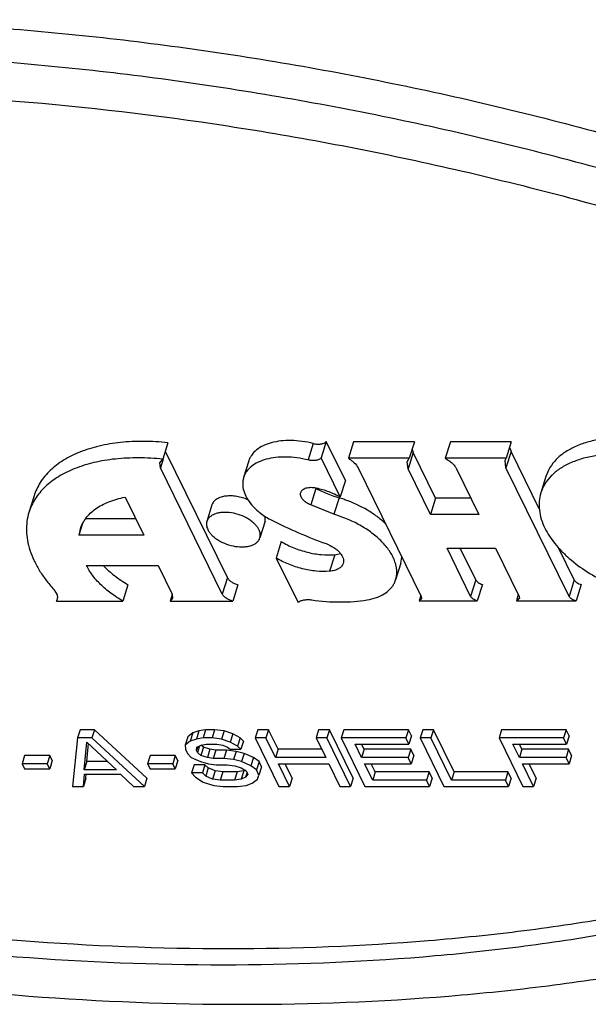
# Model space of a CAD drawing. Units: inches. Extents: x 0 to 17, y 0 to 11.
# Drawn here: x 6.7 to 6.8, y 7.4 to 7.5 of the extents above; entities that cross this region are included whole.
import ezdxf

# ---------------------------------------------------------------- set-up
doc = ezdxf.new("R2010")
doc.units = ezdxf.units.IN
doc.header["$LTSCALE"] = 0.935
doc.header["$MEASUREMENT"] = 0
doc.layers.get('0').update_dxf_attribs({"linetype": 'CONTINUOUS'})
doc.layers.add('02___PRT_ALL_AXES', color=7, linetype='CONTINUOUS')

msp = doc.modelspace()

# ---------------------------------------------------------------- linework, layer by layer
at = {"color": 7, "linetype": 'Continuous'}
for p, q in [((6.714683445199999, 7.4494498126), (6.714028655800001, 7.4473309133)), ((6.733337295, 7.4493440066), (6.7326825055, 7.4472251073)), ((6.7350133614, 7.449606592799999), (6.734358572000001, 7.4474876935)), ((6.7374653078, 7.4446100513), (6.7350133614, 7.449606592799999)), ((6.738508862200001, 7.4495582994), (6.7378540727, 7.4474394002)), ((6.746320477699999, 7.4495582994), (6.738508862200001, 7.4495582994)), ((6.746320477699999, 7.4495582994), (6.745665688300001, 7.4474394002)), ((6.7509427793, 7.4495582994), (6.7502879899, 7.4474394002)), ((6.7587543949, 7.4495582994), (6.7509427793, 7.4495582994)), ((6.7587543949, 7.4495582994), (6.758099605499999, 7.4474394002)), ((6.722315582799999, 7.4321261387), (6.7143622108, 7.4483334068)), ((6.746168687999999, 7.4482002955), (6.745513898600001, 7.4460813962)), ((6.7460296217, 7.448626245900001), (6.746168687999999, 7.4482002955)), ((6.7490492641, 7.4423302985), (6.746168687999999, 7.4482002955)), ((6.758735519199999, 7.4483324652), (6.758080729800001, 7.4462135659)), ((6.7585926737, 7.448768632899999), (6.758735519199999, 7.4483324652)), ((6.762355436, 7.4409558504), (6.758735519199999, 7.4483324652)), ((6.713632430800001, 7.446858466), (6.714028655800001, 7.4473309133)), ((6.7137074214, 7.4462145075), (6.713632430800001, 7.446858466)), ((6.7140503456, 7.447324210700001), (6.7137074214, 7.4462145075)), ((6.725054259299999, 7.4470967249), (6.7243994699, 7.4449778256)), ((6.7368105184, 7.442491152000001), (6.734358572000001, 7.4474876935)), ((6.745665688300001, 7.4474394002), (6.7378540727, 7.4474394002)), ((6.745406320800001, 7.4470056791), (6.745665688300001, 7.4474394002)), ((6.745513898600001, 7.4460813962), (6.745406320800001, 7.4470056791)), ((6.758099605499999, 7.4474394002), (6.7502879899, 7.4474394002)), ((6.757970008200001, 7.4471652713), (6.758099605499999, 7.4474394002)), ((6.758080729800001, 7.4462135659), (6.757970008200001, 7.4471652713)), ((6.721660793400001, 7.430007239400001), (6.7137074214, 7.4462145075)), ((6.7390844776, 7.4462135659), (6.7471844399, 7.4297075782)), ((6.7483944747, 7.4402113992), (6.745513898600001, 7.4460813962)), ((6.7517383589, 7.4460813962), (6.7546189351, 7.4402113992)), ((6.766180692100001, 7.4297075782), (6.758080729800001, 7.4462135659)), ((6.7374653078, 7.4446100513), (6.7368105184, 7.442491152000001)), ((6.7632114914, 7.4451095115), (6.762556702, 7.4429906122)), ((6.73368353, 7.4435629449), (6.733028740599999, 7.441444045599999)), ((6.6974888758, 7.4426063887), (6.6968340864, 7.440487489400001)), ((6.7091729949, 7.4424560034), (6.7115757794, 7.4375596433)), ((6.736654193400001, 7.4423715774), (6.735999404, 7.440252678099999)), ((6.7490492641, 7.4423302985), (6.7483944747, 7.4402113992)), ((6.753579130299999, 7.4423302985), (6.7490492641, 7.4423302985)), ((6.735999404, 7.440252678099999), (6.733028740599999, 7.441444045599999)), ((6.7105359747, 7.4396785426), (6.704109689, 7.4396785426)), ((6.7546189351, 7.4402113992), (6.7483944747, 7.4402113992)), ((6.703725796900001, 7.4390571787), (6.7032630234, 7.4375596433)), ((6.7115757794, 7.4375596433), (6.7032630234, 7.4375596433)), ((6.729230035, 7.4367465866), (6.728575245499999, 7.4346276873)), ((6.750514794500001, 7.435890641699999), (6.7567392548, 7.435890641699999)), ((6.7535490013, 7.4297075782), (6.750514794500001, 7.435890641699999)), ((6.7542037907, 7.4318264775), (6.7522093886, 7.435890641699999)), ((6.7567392548, 7.435890641699999), (6.759773461699999, 7.4297075782)), ((6.766835481499999, 7.4318264775), (6.764807147999999, 7.4359597865)), ((6.728575245499999, 7.4346276873), (6.7313812916, 7.4289095667)), ((6.7360999434, 7.435046886), (6.735445154, 7.432927986799999)), ((6.7360999434, 7.435046886), (6.736857433200001, 7.4351940025)), ((6.7445685639, 7.4339595319), (6.7447109562, 7.4347570251)), ((6.7042166205, 7.4336857708), (6.7134072722, 7.4336857708)), ((6.7134072722, 7.4336857708), (6.7152124332, 7.430007239400001)), ((6.744568696, 7.4339594909), (6.7439139066, 7.431840591599999)), ((6.722315582799999, 7.4321261387), (6.721660793400001, 7.430007239400001)), ((6.743751443200001, 7.431420004), (6.7439134501, 7.4318407328)), ((6.7542037907, 7.4318264775), (6.7535490013, 7.4297075782)), ((6.766835481499999, 7.4318264775), (6.766180692100001, 7.4297075782)), ((6.7000475101, 7.430570169299999), (6.7004541424, 7.4298834074)), ((6.709538203099999, 7.431207673099999), (6.7088834137, 7.4290887738)), ((6.7236736512, 7.431207673099999), (6.723018861799999, 7.4290887738)), ((6.7550541248, 7.4312505825), (6.7543993354, 7.429131683200001)), ((6.7677497475, 7.4312505825), (6.7670949581, 7.429131683200001)), ((6.7003628387, 7.4290887738), (6.7088834137, 7.4290887738)), ((6.7004541424, 7.4298834074), (6.7004984123, 7.4295214039)), ((6.715243252400001, 7.429931899800001), (6.7149827067, 7.4290887738)), ((6.7152759314, 7.4294619128), (6.7149827067, 7.4290887738)), ((6.7149827067, 7.4290887738), (6.723018861799999, 7.4290887738)), ((6.715245738999999, 7.4299317907), (6.7152759314, 7.4294619128)), ((6.7471391711, 7.4297998264), (6.746932699199999, 7.429131683200001)), ((6.7472198641, 7.429403514600001), (6.746932699199999, 7.429131683200001)), ((6.746932699199999, 7.429131683200001), (6.7543993354, 7.429131683200001)), ((6.7471844399, 7.4297075782), (6.7472198641, 7.429403514600001)), ((6.759661082899999, 7.4299365822), (6.7594123503, 7.429131683200001)), ((6.7598066144, 7.429423091599999), (6.7594123503, 7.429131683200001)), ((6.7594123503, 7.429131683200001), (6.7670949581, 7.429131683200001)), ((6.759773461699999, 7.4297075782), (6.7598066144, 7.429423091599999)), ((6.7030809023, 7.4115125671), (6.702447075199999, 7.4052964674)), ((6.703408297, 7.4125720167), (6.7030809023, 7.4115125671)), ((6.7049230225, 7.4115125671), (6.7030809023, 7.4115125671)), ((6.7052504172, 7.4125720167), (6.703408297, 7.4125720167)), ((6.7052504172, 7.4125720167), (6.7049230225, 7.4115125671)), ((6.711657686900001, 7.4052964674), (6.7049230225, 7.4115125671)), ((6.7119850816, 7.406355917000001), (6.7052504172, 7.4125720167)), ((6.7172179955, 7.4116462147), (6.7168906008, 7.4105867651)), ((6.7178794535, 7.4121752444), (6.7172179955, 7.4116462147)), ((6.7178794535, 7.4121752444), (6.7175520587, 7.411115794800001)), ((6.7183433112, 7.4113803096), (6.7175520587, 7.411115794800001)), ((6.7186707059, 7.4124397593), (6.7178794535, 7.4121752444)), ((6.7186707059, 7.4124397593), (6.7183433112, 7.4113803096)), ((6.7191994662, 7.4115125671), (6.7183433112, 7.4113803096)), ((6.7195268609, 7.4125720167), (6.7186707059, 7.4124397593)), ((6.7195268609, 7.4125720167), (6.7191994662, 7.4115125671)), ((6.7203507959, 7.4115125671), (6.7191994662, 7.4115125671)), ((6.720678190599999, 7.4125720167), (6.7195268609, 7.4125720167)), ((6.720678190599999, 7.4125720167), (6.7203507959, 7.4115125671)), ((6.721567028200001, 7.4113803096), (6.7203507959, 7.4115125671)), ((6.721894422899999, 7.4124397593), (6.720678190599999, 7.4125720167)), ((6.721894422899999, 7.4124397593), (6.721567028200001, 7.4113803096)), ((6.722682793200001, 7.4109835374), (6.721567028200001, 7.4113803096)), ((6.7230101879, 7.412042987), (6.721894422899999, 7.4124397593)), ((6.7230101879, 7.412042987), (6.722682793200001, 7.4109835374)), ((6.7239605937, 7.4115139573), (6.7230101879, 7.412042987)), ((6.7239605937, 7.4115139573), (6.723633199, 7.4104545077)), ((6.724385562999999, 7.411117185), (6.7239605937, 7.4115139573)), ((6.7262045566, 7.4125720167), (6.725877161900001, 7.4115125671)), ((6.7272587534, 7.4115125671), (6.725877161900001, 7.4115125671)), ((6.725877161900001, 7.4115125671), (6.7289275805, 7.4052964674)), ((6.727586148099999, 7.4125720167), (6.7262045566, 7.4125720167)), ((6.727586148099999, 7.4125720167), (6.7272587534, 7.4115125671)), ((6.7284919014, 7.4089996756), (6.7272587534, 7.4115125671)), ((6.7288192961, 7.4100591253), (6.727586148099999, 7.4125720167)), ((6.734033571499999, 7.4125720167), (6.733706176799999, 7.4115125671)), ((6.735087768300001, 7.4115125671), (6.733706176799999, 7.4115125671)), ((6.733706176799999, 7.4115125671), (6.7349393248, 7.4089996756)), ((6.735415163, 7.4125720167), (6.734033571499999, 7.4125720167)), ((6.735415163, 7.4125720167), (6.735087768300001, 7.4115125671)), ((6.738138187000001, 7.4052964674), (6.735087768300001, 7.4115125671)), ((6.7384655817, 7.406355917000001), (6.735415163, 7.4125720167)), ((6.7372572885, 7.4125720167), (6.7369298938, 7.4115125671)), ((6.7452194428, 7.4115125671), (6.7369298938, 7.4115125671)), ((6.7369298938, 7.4115125671), (6.7399803125, 7.4052964674)), ((6.7455468375, 7.4125720167), (6.7372572885, 7.4125720167)), ((6.7455468375, 7.4125720167), (6.7452194428, 7.4115125671)), ((6.7456088579, 7.4107190225), (6.7452194428, 7.4115125671)), ((6.7459362526, 7.4117784722), (6.7455468375, 7.4125720167)), ((6.7459362526, 7.4117784722), (6.7456088579, 7.4107190225)), ((6.747388963, 7.4125720167), (6.7470615683, 7.4115125671)), ((6.7484431597, 7.4115125671), (6.7470615683, 7.4115125671)), ((6.7470615683, 7.4115125671), (6.7501119869, 7.4052964674)), ((6.748770554400001, 7.4125720167), (6.747388963, 7.4125720167)), ((6.748770554400001, 7.4125720167), (6.7484431597, 7.4115125671)), ((6.751104163300001, 7.406090012000001), (6.7484431597, 7.4115125671)), ((6.751431557999999, 7.4071494617), (6.748770554400001, 7.4125720167)), ((6.757520626900001, 7.4125720167), (6.757193232200001, 7.4115125671)), ((6.7654827811, 7.4115125671), (6.757193232200001, 7.4115125671)), ((6.757193232200001, 7.4115125671), (6.760243650800001, 7.4052964674)), ((6.7658101758, 7.4125720167), (6.757520626900001, 7.4125720167)), ((6.7658101758, 7.4125720167), (6.7654827811, 7.4115125671)), ((6.7658721962, 7.4107190225), (6.7654827811, 7.4115125671)), ((6.7661995909, 7.4117784722), (6.7658101758, 7.4125720167)), ((6.7661995909, 7.4117784722), (6.7658721962, 7.4107190225)), ((6.7039415561, 7.4074125864), (6.7042615751, 7.4109835374)), ((6.7042615751, 7.4109835374), (6.7080863306, 7.4074125864)), ((6.7042689508, 7.408472036), (6.7044760773, 7.4107832692)), ((6.7175520587, 7.411115794800001), (6.7168906008, 7.4105867651)), ((6.7168906008, 7.4105867651), (6.716919949099999, 7.4100577354)), ((6.718503903999999, 7.4103703007), (6.718366443300001, 7.4099254776)), ((6.718366443300001, 7.4099254776), (6.7184019973, 7.4103222502)), ((6.7184019973, 7.4103222502), (6.718962987999999, 7.4105867651)), ((6.718751531900001, 7.4104870606), (6.7184962484, 7.409660962799999)), ((6.7192486123, 7.4103236401), (6.7189212176, 7.409264190499999)), ((6.718962987999999, 7.4105867651), (6.7195888813, 7.4107190225)), ((6.7192486123, 7.4103236401), (6.718964757799999, 7.4105886607)), ((6.720069213099999, 7.4100591253), (6.7192486123, 7.4103236401)), ((6.7195888813, 7.4107190225), (6.720970472799999, 7.4107190225)), ((6.720970472799999, 7.4107190225), (6.721726171, 7.4105867651)), ((6.721726171, 7.4105867651), (6.7223165101, 7.4103222502)), ((6.7223165101, 7.4103222502), (6.7226765768, 7.4100577354)), ((6.723633199, 7.4104545077), (6.722682793200001, 7.4109835374)), ((6.7240581683, 7.4100577354), (6.723633199, 7.4104545077)), ((6.724385562999999, 7.411117185), (6.7240581683, 7.4100577354)), ((6.7387009004, 7.4107190225), (6.7456088579, 7.4107190225)), ((6.7395446333, 7.4089996756), (6.7387009004, 7.4107190225)), ((6.739872028, 7.4100591253), (6.7395481975, 7.4107190225)), ((6.7589642388, 7.4107190225), (6.7658721962, 7.4107190225)), ((6.7598079717, 7.4089996756), (6.7589642388, 7.4107190225)), ((6.7601353664, 7.4100591253), (6.759811535800001, 7.4107190225)), ((6.6962807824, 7.409265580700001), (6.695953387699999, 7.4082061311)), ((6.699504494099999, 7.409265580700001), (6.6962807824, 7.409265580700001)), ((6.699504494099999, 7.409265580700001), (6.699177099400001, 7.4082061311)), ((6.699829006799999, 7.408604293400001), (6.699504494099999, 7.409265580700001)), ((6.712399351599999, 7.409265580700001), (6.712071956900001, 7.4082061311)), ((6.715623057999999, 7.409265580700001), (6.712399351599999, 7.409265580700001)), ((6.715623057999999, 7.409265580700001), (6.7152956633, 7.4082061311)), ((6.715947570700001, 7.408604293400001), (6.715623057999999, 7.409265580700001)), ((6.716919949099999, 7.4100577354), (6.717179559400001, 7.4095287053)), ((6.717179559400001, 7.4095287053), (6.7176694312, 7.4089996756)), ((6.7176694312, 7.4089996756), (6.718850109299999, 7.4084706459)), ((6.7184962484, 7.409660962799999), (6.718366443300001, 7.4099254776)), ((6.7189212176, 7.409264190499999), (6.7184962484, 7.409660962799999)), ((6.7197418184, 7.4089996756), (6.7189212176, 7.409264190499999)), ((6.720069213099999, 7.4100591253), (6.7197418184, 7.4089996756)), ((6.720497516699999, 7.408867418200001), (6.7197418184, 7.4089996756)), ((6.7208249114, 7.409926867899999), (6.720069213099999, 7.4100591253)), ((6.7208249114, 7.409926867899999), (6.720497516699999, 7.408867418200001)), ((6.7218791082, 7.408867418200001), (6.720497516699999, 7.408867418200001)), ((6.7222065029, 7.409926867899999), (6.7208249114, 7.409926867899999)), ((6.7222065029, 7.409926867899999), (6.7218791082, 7.408867418200001)), ((6.7230953404, 7.4087351608), (6.7218791082, 7.408867418200001)), ((6.7234227351, 7.4097946104), (6.7222065029, 7.409926867899999)), ((6.7226765768, 7.4100577354), (6.7240581683, 7.4100577354)), ((6.7234227351, 7.4097946104), (6.7230953404, 7.4087351608)), ((6.724473597699999, 7.409530095599999), (6.7234227351, 7.4097946104)), ((6.724473597699999, 7.409530095599999), (6.724146202999999, 7.4084706459)), ((6.7256542758, 7.4090010659), (6.724473597699999, 7.409530095599999)), ((6.7256542758, 7.4090010659), (6.725326881, 7.4079416162)), ((6.726374409400001, 7.408472036), (6.7256542758, 7.4090010659)), ((6.7288192961, 7.4100591253), (6.7284919014, 7.4089996756)), ((6.7349393248, 7.4089996756), (6.7284919014, 7.4089996756)), ((6.7344194224, 7.4100591253), (6.7288192961, 7.4100591253)), ((6.739872028, 7.4100591253), (6.7395446333, 7.4089996756)), ((6.7455315333, 7.4089996756), (6.7395446333, 7.4089996756)), ((6.745858928, 7.4100591253), (6.739872028, 7.4100591253)), ((6.745858928, 7.4100591253), (6.7455315333, 7.4089996756)), ((6.7459209484, 7.4082061311), (6.7455315333, 7.4089996756)), ((6.7462483431, 7.409265580700001), (6.745858928, 7.4100591253)), ((6.7462483431, 7.409265580700001), (6.7459209484, 7.4082061311)), ((6.7601353664, 7.4100591253), (6.7598079717, 7.4089996756)), ((6.7657948716, 7.4089996756), (6.7598079717, 7.4089996756)), ((6.7661222663, 7.4100591253), (6.7601353664, 7.4100591253)), ((6.7661222663, 7.4100591253), (6.7657948716, 7.4089996756)), ((6.7661842867, 7.4082061311), (6.7657948716, 7.4089996756)), ((6.7665116814, 7.409265580700001), (6.7661222663, 7.4100591253)), ((6.7665116814, 7.409265580700001), (6.7661842867, 7.4082061311)), ((6.699177099400001, 7.4082061311), (6.695953387699999, 7.4082061311)), ((6.695953387699999, 7.4082061311), (6.696277900399999, 7.4075448438)), ((6.696277900399999, 7.4075448438), (6.699501612100001, 7.4075448438)), ((6.699501612100001, 7.4075448438), (6.699177099400001, 7.4082061311)), ((6.699829006799999, 7.408604293400001), (6.699501612100001, 7.4075448438)), ((6.7042689508, 7.408472036), (6.7039415561, 7.4074125864)), ((6.7069515808, 7.408472036), (6.7042689508, 7.408472036)), ((6.7152956633, 7.4082061311), (6.712071956900001, 7.4082061311)), ((6.712071956900001, 7.4082061311), (6.712396469500001, 7.4075448438)), ((6.712396469500001, 7.4075448438), (6.715620176, 7.4075448438)), ((6.715620176, 7.4075448438), (6.7152956633, 7.4082061311)), ((6.715947570700001, 7.408604293400001), (6.715620176, 7.4075448438)), ((6.7180493063, 7.4080752637), (6.7177219115, 7.407015814099999)), ((6.7194308977, 7.4080752637), (6.7180493063, 7.4080752637)), ((6.718850109299999, 7.4084706459), (6.7199009718, 7.4082061311)), ((6.7194308977, 7.4080752637), (6.719103502999999, 7.407015814099999)), ((6.719855867000001, 7.4076784915), (6.7194308977, 7.4080752637)), ((6.719855867000001, 7.4076784915), (6.7195284723, 7.406619041799999)), ((6.7207413704, 7.407281719099999), (6.719855867000001, 7.4076784915)), ((6.7199009718, 7.4082061311), (6.720886931799999, 7.4080738737)), ((6.720886931799999, 7.4080738737), (6.7222685233, 7.4080738737)), ((6.7222685233, 7.4080738737), (6.7232544938, 7.4079416162)), ((6.724146202999999, 7.4084706459), (6.7230953404, 7.4087351608)), ((6.7232544938, 7.4079416162), (6.724075094600001, 7.4076771014)), ((6.724075094600001, 7.4076771014), (6.7247303257, 7.4072803289)), ((6.725326881, 7.4079416162), (6.724146202999999, 7.4084706459)), ((6.726047014700001, 7.4074125864), (6.725326881, 7.4079416162)), ((6.726374409400001, 7.408472036), (6.726047014700001, 7.4074125864)), ((6.726698922000001, 7.4078107489), (6.7263715273, 7.4067512992)), ((6.726698922000001, 7.4078107489), (6.726374409400001, 7.408472036)), ((6.7288813165, 7.4082061311), (6.7353287399, 7.4082061311)), ((6.730309172, 7.4052964674), (6.7288813165, 7.4082061311)), ((6.730636566699999, 7.406355917000001), (6.7297286136, 7.4082061311)), ((6.7353287399, 7.4082061311), (6.736756595499999, 7.4052964674)), ((6.7399340484, 7.4082061311), (6.7459209484, 7.4082061311)), ((6.7409724888, 7.406090012000001), (6.7399340484, 7.4082061311)), ((6.7412998835, 7.4071494617), (6.740781345499999, 7.4082061311)), ((6.7601973868, 7.4082061311), (6.7661842867, 7.4082061311)), ((6.7616252423, 7.4052964674), (6.7601973868, 7.4082061311)), ((6.761952637, 7.406355917000001), (6.7610446838, 7.4082061311)), ((6.7038286667, 7.4052964674), (6.7039708992, 7.4068835567)), ((6.7041560614, 7.406355917000001), (6.7038286667, 7.4052964674)), ((6.7080863306, 7.4074125864), (6.7039415561, 7.4074125864)), ((6.7039708992, 7.4068835567), (6.7085762024, 7.4068835567)), ((6.7041560614, 7.406355917000001), (6.7042014956, 7.406862891)), ((6.7085762024, 7.4068835567), (6.710276095399999, 7.4052964674)), ((6.7119850816, 7.406355917000001), (6.711657686900001, 7.4052964674)), ((6.719103502999999, 7.407015814099999), (6.7177219115, 7.407015814099999)), ((6.7177219115, 7.407015814099999), (6.7182117834, 7.4064867844)), ((6.7182117834, 7.4064867844), (6.7192270918, 7.4058254971)), ((6.7195284723, 7.406619041799999), (6.719103502999999, 7.407015814099999)), ((6.720413975700001, 7.406222269400001), (6.7195284723, 7.406619041799999)), ((6.7207413704, 7.407281719099999), (6.720413975700001, 7.406222269400001)), ((6.7217273409, 7.4071494617), (6.7207413704, 7.407281719099999)), ((6.7217273409, 7.4071494617), (6.7213999462, 7.406090012000001)), ((6.723569455900001, 7.4071494617), (6.7217273409, 7.4071494617)), ((6.723569455900001, 7.4071494617), (6.7232420612, 7.406090012000001)), ((6.7244256214, 7.407281719099999), (6.723569455900001, 7.4071494617)), ((6.7244256214, 7.407281719099999), (6.7240982267, 7.406222269400001)), ((6.7246592173, 7.4064867844), (6.7240982267, 7.406222269400001)), ((6.724595641900001, 7.4073618861), (6.7244256214, 7.407281719099999)), ((6.724837163099999, 7.4070626172), (6.7246592173, 7.4064867844)), ((6.724925033300001, 7.4068835567), (6.7246592173, 7.4064867844)), ((6.7247303257, 7.4072803289), (6.724925033300001, 7.4068835567)), ((6.7263715273, 7.4067512992), (6.726047014700001, 7.4074125864)), ((6.7261706139, 7.406222269400001), (6.7263715273, 7.4067512992)), ((6.730636566699999, 7.406355917000001), (6.730309172, 7.4052964674)), ((6.7384655817, 7.406355917000001), (6.738138187000001, 7.4052964674)), ((6.7412998835, 7.4071494617), (6.7409724888, 7.406090012000001)), ((6.748207841, 7.4071494617), (6.7412998835, 7.4071494617)), ((6.748207841, 7.4071494617), (6.7478804463, 7.406090012000001)), ((6.7485972561, 7.406355917000001), (6.748207841, 7.4071494617)), ((6.7485972561, 7.406355917000001), (6.7482698614, 7.4052964674)), ((6.751431557999999, 7.4071494617), (6.751104163300001, 7.406090012000001)), ((6.758339515399999, 7.4071494617), (6.751431557999999, 7.4071494617)), ((6.758339515399999, 7.4071494617), (6.7580121207, 7.406090012000001)), ((6.758728930599999, 7.406355917000001), (6.758339515399999, 7.4071494617)), ((6.758728930599999, 7.406355917000001), (6.7584015359, 7.4052964674)), ((6.761952637, 7.406355917000001), (6.7616252423, 7.4052964674)), ((6.702447075199999, 7.4052964674), (6.7038286667, 7.4052964674)), ((6.710276095399999, 7.4052964674), (6.711657686900001, 7.4052964674)), ((6.7192270918, 7.4058254971), (6.7205731291, 7.4054287248)), ((6.7213999462, 7.406090012000001), (6.720413975700001, 7.406222269400001)), ((6.7205731291, 7.4054287248), (6.7217893614, 7.4052964674)), ((6.7232420612, 7.406090012000001), (6.7213999462, 7.406090012000001)), ((6.7217893614, 7.4052964674), (6.7236314763, 7.4052964674)), ((6.7240982267, 7.406222269400001), (6.7232420612, 7.406090012000001)), ((6.7236314763, 7.4052964674), (6.7247179035, 7.4054287248)), ((6.7247179035, 7.4054287248), (6.725509156, 7.405693239700001)), ((6.725509156, 7.405693239700001), (6.7261706139, 7.406222269400001)), ((6.7289275805, 7.4052964674), (6.730309172, 7.4052964674)), ((6.736756595499999, 7.4052964674), (6.738138187000001, 7.4052964674)), ((6.7399803125, 7.4052964674), (6.7482698614, 7.4052964674)), ((6.7478804463, 7.406090012000001), (6.7409724888, 7.406090012000001)), ((6.7482698614, 7.4052964674), (6.7478804463, 7.406090012000001)), ((6.7501119869, 7.4052964674), (6.7584015359, 7.4052964674)), ((6.7580121207, 7.406090012000001), (6.751104163300001, 7.406090012000001)), ((6.7584015359, 7.4052964674), (6.7580121207, 7.406090012000001)), ((6.760243650800001, 7.4052964674), (6.7616252423, 7.4052964674))]:
    msp.add_line(p, q, dxfattribs=at)
for centre, radius, start, end in [((6.7415379796, 7.458998425599999), 0.0173189619, 243.0304220661, 244.1914930763), ((6.741681980499999, 7.4592958975), 0.0176494552, 244.1910754296, 245.3345221672), ((6.741921716, 7.4598268976), 0.0182320534, 245.3462591612, 250.9478024669), ((6.742084283300001, 7.460266452000001), 0.0187005992, 250.9166166855, 253.1199014785), ((6.731645744500001, 7.4258663162), 0.0172484263, 72.7508713357, 73.1198101784), ((6.7316193623, 7.425782288), 0.0173364983, 70.4925228492, 72.74994905930001), ((6.7566591446, 7.4961444466), 0.0634846638, 243.1921259132, 250.0289005885), ((6.707701371900001, 7.4370176822), 0.0044713151, 162.8651577844, 173.0381505375), ((6.6995778089, 7.4295731515), 0.0009224389999999999, 328.3246542201, 356.8403889794999), ((6.714305613200001, 7.42956186), 0.0010102897, 21.4791740239, 26.1576941875)]:
    msp.add_arc(centre, radius, start, end, dxfattribs=at)
for points, knots in [([(6.5696530663, 7.4870328975), (6.5730562565, 7.488426694199999), (6.580066108500001, 7.4910461521), (6.5909595166, 7.4944216347), (6.6023685357, 7.4972960727), (6.6142529296, 7.4996599823), (6.626573154500001, 7.501505845900001), (6.643721315, 7.5032877847), (6.665984987100001, 7.5041452437), (6.693424811900001, 7.5030459869), (6.7215245757, 7.4998449175), (6.7499018181, 7.4945862672), (6.7687044103, 7.4897673337), (6.7780647313, 7.4870328975)], [0, 0, 0, 0, 0.05202966780000001, 0.1057993085, 0.1612711885, 0.218411072, 0.277165029, 0.3374570717, 0.4622593548, 0.591989574, 0.7256289022, 0.8620358666, 1, 1, 1, 1]), ([(6.7767551525, 7.4827950989), (6.7673948315, 7.4855295351), (6.7485922393, 7.490348468600001), (6.7202149969, 7.4956071189), (6.692115233099999, 7.498808188300001), (6.664675408300001, 7.4999074451), (6.642411736100001, 7.4990499861), (6.625263575599999, 7.4972680473), (6.6129433508, 7.4954221838), (6.6010589569, 7.4930582741), (6.5896499378, 7.4901838362), (6.578756529700001, 7.4868083536), (6.5717466777, 7.484188895599999), (6.5683434875, 7.4827950989)], [0, 0, 0, 0, 0.1379641334, 0.2743710978, 0.408010426, 0.5377406452, 0.6625429283, 0.7228349709999999, 0.781588928, 0.8387288115, 0.8942006915, 0.9479703322, 1, 1, 1, 1]), ([(6.5739237664, 7.4782928632), (6.5772168685, 7.4796415726), (6.5839999623, 7.482176295099999), (6.5945409849, 7.4854425859), (6.6055809394, 7.48822404), (6.617080891000001, 7.4905114808), (6.629002575, 7.492297633400001), (6.645596018200001, 7.4940219292), (6.667139494, 7.494851650599999), (6.6936916815, 7.493787953200001), (6.72088246, 7.4906904336), (6.7483417412, 7.4856018927), (6.7665360977, 7.480938844500001), (6.7755936264, 7.4782928632)], [0, 0, 0, 0, 0.05202966780000001, 0.1057993085, 0.1612711885, 0.218411072, 0.277165029, 0.3374570717, 0.4622593548, 0.591989574, 0.7256289022, 0.8620358666, 1, 1, 1, 1]), ([(6.714683445199999, 7.4494498126), (6.7136459804, 7.4495565588), (6.711610492, 7.4496706792), (6.7086448687, 7.449531657300001), (6.7058961756, 7.4490808924), (6.703427425399999, 7.4483278194), (6.7012948917, 7.447286507699999), (6.699810430599999, 7.4461693852), (6.698861562899999, 7.445155868200001), (6.6982779158, 7.4443557167), (6.6978123883, 7.4435064452), (6.6975824435, 7.442909195099999), (6.6974888992, 7.4426063815)], [0, 0, 0, 0, 0.1573091692, 0.306918011, 0.4469545097, 0.576369506, 0.6948501187999999, 0.8032179291, 0.8543178066, 0.9038156411, 0.9521963049, 1, 1, 1, 1]), ([(6.733337295, 7.4493440066), (6.7328647438, 7.4494605517), (6.731922544800001, 7.449641226900001), (6.7305231527, 7.449753419099999), (6.7291962664, 7.4496993335), (6.727985353999999, 7.4494806935), (6.7269280271, 7.4491028653), (6.7260579463, 7.4485747359), (6.7255061105, 7.4480054514), (6.725202661, 7.4474986332), (6.7250961653, 7.4472319988), (6.725054391900001, 7.447096684400001)], [0, 0, 0, 0, 0.1566900325, 0.3081617027, 0.4510196269, 0.5830373014, 0.7028403101999999, 0.8105012224, 0.9080434495999999, 0.9544087114, 1, 1, 1, 1]), ([(6.733337295, 7.4493440066), (6.7335054384, 7.4493025375), (6.7338362852, 7.4492501488), (6.7343113073, 7.449264203899999), (6.734716465499999, 7.4493731975), (6.734935577999999, 7.4495197413), (6.7350133614, 7.449606592799999)], [0, 0, 0, 0, 0.2943202704, 0.5658715388000001, 0.8018550743999999, 1, 1, 1, 1]), ([(6.774146914099999, 7.4500995722), (6.7734764708, 7.450129028099999), (6.7721666554, 7.4501273828), (6.7702706964, 7.4499337386), (6.7685256463, 7.4495510024), (6.7669665527, 7.448986055), (6.76562314, 7.448248639199999), (6.7645236364, 7.4473483997), (6.763694571499999, 7.4463009674), (6.7633357101, 7.445510973099999), (6.763211537, 7.4451094973)], [0, 0, 0, 0, 0.1566164403, 0.3051315904, 0.4439630429999999, 0.5725066490999999, 0.6908448236, 0.7999414265000001, 0.9019259756, 1, 1, 1, 1]), ([(6.714028655800001, 7.4473309133), (6.712991182100001, 7.447437660399999), (6.7109557004, 7.447551778099999), (6.707989972000001, 7.447412752000001), (6.7052416313, 7.4469619986), (6.7031400705, 7.446321202899999), (6.7016354404, 7.445653137000001), (6.7003173539, 7.444924877999999), (6.6991555587, 7.4440504047), (6.6982067848, 7.4430369782), (6.6976231229, 7.4422368182), (6.6971575976, 7.4413875533), (6.696927656000001, 7.440790298500001), (6.6968341133, 7.4404874816)], [0, 0, 0, 0, 0.1572927427, 0.3068858918, 0.4469046457, 0.5763031744, 0.6369328928, 0.6948851099, 0.8032408581999999, 0.8543344449, 0.9038262534999999, 0.9522012907999999, 1, 1, 1, 1]), ([(6.7326825055, 7.4472251073), (6.7322099546, 7.4473416524), (6.7312677557, 7.4475223275), (6.7298683638, 7.4476345198), (6.728541477699999, 7.4475804342), (6.727330565599999, 7.4473617947), (6.726273239, 7.4469839663), (6.7254031586, 7.4464558373), (6.724851321, 7.4458865545), (6.724547872, 7.4453797353), (6.7244413776, 7.4451130996), (6.7243996047, 7.444977784600001)], [0, 0, 0, 0, 0.1566899937, 0.3081616477, 0.4510195607, 0.5830371931, 0.7028401606999999, 0.8105010593, 0.9080432443, 0.9544085524, 1, 1, 1, 1]), ([(6.734358572000001, 7.4474876935), (6.7342807885, 7.447400842), (6.734061676100001, 7.447254298200001), (6.733656517899999, 7.4471453046), (6.7331814957, 7.4471312496), (6.732850649, 7.4471836382), (6.7326825055, 7.4472251073)], [0, 0, 0, 0, 0.1981449256, 0.4341284612, 0.7056797295999999, 1, 1, 1, 1]), ([(6.7378540727, 7.4474394002), (6.7379936875, 7.4473551151), (6.7382563664, 7.4471773138), (6.738699145599999, 7.4467948414), (6.7389659904, 7.4464550177), (6.7390844776, 7.4462135659)], [0, 0, 0, 0, 0.2787227806, 0.5403303069, 1, 1, 1, 1]), ([(6.7502879899, 7.4474394002), (6.7504532537, 7.4473501608), (6.7507643067, 7.4471591363), (6.7511756683, 7.446829133200001), (6.751506169700001, 7.4464731534), (6.7516740643, 7.4462124149), (6.7517383589, 7.4460813962)], [0, 0, 0, 0, 0.2796091068, 0.5419522975, 0.782729876, 1, 1, 1, 1]), ([(6.773492124700001, 7.4479806729), (6.772821340599999, 7.4480101438), (6.7715115884, 7.4480087762), (6.7696156879, 7.4478147038), (6.767870934199999, 7.447432048600001), (6.7663116375, 7.4468674066), (6.7649683065, 7.446129492000001), (6.7638688835, 7.4452299638), (6.763169975, 7.444345879299999), (6.762768263099999, 7.4435856426), (6.7626185554, 7.4431907064), (6.762556712999999, 7.4429906088)], [0, 0, 0, 0, 0.1566659217, 0.3050558603, 0.443872236, 0.5724102765, 0.6907162244, 0.7997938823999999, 0.9017591712, 0.9511319687, 1, 1, 1, 1]), ([(6.7243996047, 7.444977784600001), (6.7243582386, 7.4448437875), (6.7242963086, 7.444566422699999), (6.724259432799999, 7.4439831699), (6.7243892918, 7.443209996599999), (6.7247993736, 7.442292441599999), (6.7252080601, 7.441721580199999), (6.7254444573, 7.4414408697)], [0, 0, 0, 0, 0.1095626391, 0.2209246292, 0.4550075056, 0.7132818481000001, 1, 1, 1, 1]), ([(6.733028740599999, 7.441444045599999), (6.7328164601, 7.4415315081), (6.7325166728, 7.4416903947), (6.7321755939, 7.4419596438), (6.7319717346, 7.442171711), (6.7318194877, 7.4423931365), (6.7317238612, 7.4426181979), (6.7316892181, 7.4428406776), (6.731709661900001, 7.4429840882), (6.7317300471, 7.4430500668)], [0, 0, 0, 0, 0.3081066138, 0.4504402002, 0.58189634, 0.7013616831, 0.8091405281, 0.9073288839, 1, 1, 1, 1]), ([(6.7317300471, 7.4430500668), (6.731750617599999, 7.4431166448), (6.731815489500001, 7.443247771), (6.7319718387, 7.443413012300001), (6.732180780599999, 7.4435452908), (6.7324349892, 7.4436419136), (6.7327268829, 7.4437009653), (6.733165732000001, 7.4437284354), (6.733506598300001, 7.4436877751), (6.7337334013, 7.4436380157)], [0, 0, 0, 0, 0.0924589428, 0.1905142739, 0.2982767846, 0.4178302722, 0.5494337297999999, 0.6919109134, 1, 1, 1, 1]), ([(6.7337334013, 7.4436380157), (6.7342737333, 7.4435194696), (6.7353301242, 7.4432080539), (6.7363335299, 7.442753135499999), (6.7368105184, 7.442491152000001)], [0, 0, 0, 0, 0.5040931823, 1, 1, 1, 1]), ([(6.762556712999999, 7.4429906088), (6.7624492984, 7.442643056900001), (6.7623083317, 7.4419111948), (6.762333125700001, 7.4407701068), (6.7625891143, 7.4395984654), (6.762898053300001, 7.4388367395), (6.7630842785, 7.4384572525)], [0, 0, 0, 0, 0.2336996689, 0.474463688, 0.7284317355, 1, 1, 1, 1]), ([(6.703428520399999, 7.4383350278), (6.7035063901, 7.4385870561), (6.703710289, 7.439083246), (6.704148629400001, 7.4397723668), (6.7047148923, 7.4404024122), (6.7054018601, 7.4409667942), (6.7062017891, 7.4414604801), (6.7074422753, 7.442034491699999), (6.7084647619, 7.4423186124), (6.7091729949, 7.4424560034)], [0, 0, 0, 0, 0.1067189099, 0.2156716458, 0.328882941, 0.4479848348, 0.5741606333, 0.708129019, 1, 1, 1, 1]), ([(6.7426102083, 7.439039714), (6.7422713673, 7.4393665173), (6.7415259714, 7.439993405399999), (6.7398332209, 7.441115794), (6.738405295900001, 7.441770533200001), (6.7374085369, 7.4421236353)], [0, 0, 0, 0, 0.2320889957, 0.4786637168, 1, 1, 1, 1]), ([(6.6968341133, 7.4404874816), (6.696718031900001, 7.4401117019), (6.696547357, 7.4393319716), (6.696486459400001, 7.438120297), (6.6966195174, 7.4368740609), (6.6969433035, 7.435605546900001), (6.697454437699999, 7.4343261482), (6.6981471561, 7.4330467162), (6.699014862, 7.431779330199999), (6.6996866412, 7.430970165900001), (6.7000475101, 7.430570169299999)], [0, 0, 0, 0, 0.1082709107, 0.218532127, 0.3326041061, 0.4519813847999999, 0.5778202531000001, 0.7109211163, 0.8516957278, 1, 1, 1, 1]), ([(6.7254444573, 7.4414408697), (6.725605128200001, 7.4412500805), (6.725963159, 7.440877286799999), (6.72679796, 7.4401796857), (6.7275179213, 7.4397406846), (6.7280275484, 7.4394828702)], [0, 0, 0, 0, 0.2295697676, 0.4743474136, 1, 1, 1, 1]), ([(6.743913776499999, 7.431840631900001), (6.7439692464, 7.432020341799999), (6.744049986599999, 7.4323937758), (6.7440747494, 7.432974336900001), (6.744003645299999, 7.433571381), (6.7438386573, 7.4341786603), (6.743581558200001, 7.434790436), (6.7431072837, 7.4356279815), (6.742288171, 7.4366493446), (6.741035932000001, 7.437765843999999), (6.73953336, 7.438768575399999), (6.7378372075, 7.4396194376), (6.7366236752, 7.440063246699999), (6.735999404, 7.440252678099999)], [0, 0, 0, 0, 0.0447681825, 0.0904176107, 0.1377121504, 0.1873149145, 0.2397291962, 0.2952565968, 0.4159845387, 0.5493014064, 0.6932017447, 0.8447125201000001, 1, 1, 1, 1]), ([(6.7630842785, 7.4384572525), (6.763430030599999, 7.4377526837), (6.7641088673, 7.4367314644), (6.765217278400001, 7.435488517), (6.7665607421, 7.4342247985), (6.7685332479, 7.4327753555), (6.771215659199999, 7.431314066900001), (6.774151384500001, 7.430155038300001), (6.777216072100001, 7.4293475981), (6.7802792487, 7.4289256858), (6.7823077012, 7.428913079500001), (6.7832879437, 7.4289834819)], [0, 0, 0, 0, 0.1006713938, 0.1556362282, 0.2135171407, 0.33695076, 0.4683876029, 0.6043199608, 0.7408288112, 0.8739392206000001, 1, 1, 1, 1]), ([(6.729230035, 7.4367465866), (6.7297450342, 7.436438627), (6.730840474500001, 7.4358990159), (6.732577861599999, 7.435334431699999), (6.7343487437, 7.4350265512), (6.7355309833, 7.4350041059), (6.7360999434, 7.435046886)], [0, 0, 0, 0, 0.2509048652, 0.5083118098, 0.7614246361, 1, 1, 1, 1]), ([(6.734976204700001, 7.436477431799999), (6.7353277916, 7.436349245), (6.735826942, 7.436107849500001), (6.736399764400001, 7.435687289600001), (6.736745739600001, 7.4353507715), (6.7370066136, 7.434996305299999), (6.7371731627, 7.4346338601), (6.7372372147, 7.4342741436), (6.737206091900001, 7.4340417176), (6.737173225499999, 7.4339354073)], [0, 0, 0, 0, 0.3078036696, 0.4509406292, 0.5832372631, 0.7032388545, 0.8109815426000001, 0.9084756933, 1, 1, 1, 1]), ([(6.735445154, 7.432927986799999), (6.7348761939, 7.4328852066), (6.7336939543, 7.432907651900001), (6.7319230722, 7.4332155324), (6.730185685099999, 7.433780116599999), (6.7290902448, 7.434319727799999), (6.728575245499999, 7.4346276873)], [0, 0, 0, 0, 0.238575364, 0.4916881903, 0.7490951348999999, 1, 1, 1, 1]), ([(6.7088834137, 7.4290887738), (6.7083533585, 7.4294024414), (6.707356761900001, 7.4300651179), (6.7060390967, 7.431188154400001), (6.7049757242, 7.4323844044), (6.704430024500001, 7.433250899299999), (6.7042166205, 7.4336857708)], [0, 0, 0, 0, 0.2785630647, 0.5399732988, 0.7809111094, 1, 1, 1, 1]), ([(6.7063769652, 7.4336850964), (6.7068192135, 7.433214508), (6.7078231101, 7.4323148736), (6.7089389921, 7.4315622647), (6.709538203099999, 7.431207673099999)], [0, 0, 0, 0, 0.4811915252, 1, 1, 1, 1]), ([(6.737173225499999, 7.4339354073), (6.7371518545, 7.4338662801), (6.7370932726, 7.4337302486), (6.7369144831, 7.4334767727), (6.7365751821, 7.4332115707), (6.736050474, 7.4330064021), (6.7356557138, 7.4329438188), (6.735445154, 7.432927986799999)], [0, 0, 0, 0, 0.1026207431, 0.2082234097, 0.4372362632, 0.7005222245999999, 1, 1, 1, 1]), ([(6.722315582799999, 7.4321261387), (6.7223674911, 7.4320203608), (6.722522557, 7.431812991599999), (6.722837825399999, 7.431554872), (6.7232302287, 7.4313438976), (6.723522116900001, 7.4312451111), (6.7236736512, 7.431207673099999)], [0, 0, 0, 0, 0.2100405372, 0.4535938955, 0.7217524308, 1, 1, 1, 1]), ([(6.7542037907, 7.4318264775), (6.754236306699999, 7.431760217000001), (6.7543333872, 7.4316303062), (6.754530759500001, 7.431468524900001), (6.7547764453, 7.4313361945), (6.7549592204, 7.4312741427), (6.7550541248, 7.4312505825)], [0, 0, 0, 0, 0.2100525252, 0.4535780726, 0.7217131918, 1, 1, 1, 1]), ([(6.766835481499999, 7.4318264775), (6.7668697362, 7.4317566736), (6.7669749502, 7.431620532999999), (6.7671888707, 7.4314552001), (6.7674535823, 7.4313253723), (6.7676491808, 7.4312694034), (6.7677497475, 7.4312505825)], [0, 0, 0, 0, 0.2096708898, 0.4548078027, 0.7241108993, 1, 1, 1, 1]), ([(6.7402399585, 7.4292565764), (6.7406487048, 7.4293251887), (6.7414173167, 7.4295132395), (6.7424438352, 7.429979669600001), (6.7431307186, 7.4305182483), (6.7435342378, 7.4310169412), (6.7436877417, 7.431283665800001), (6.743751443200001, 7.431420004)], [0, 0, 0, 0, 0.2906187214, 0.5517343654, 0.7853616417, 0.8944808328, 1, 1, 1, 1]), ([(6.723018861799999, 7.4290887738), (6.7228673275, 7.4291262118), (6.7225754393, 7.4292249983), (6.722183036000001, 7.429435972699999), (6.7218677676, 7.4296940923), (6.7217127017, 7.4299014615), (6.721660793400001, 7.430007239400001)], [0, 0, 0, 0, 0.2782475692, 0.5464061045, 0.7899594628000001, 1, 1, 1, 1]), ([(6.7313812916, 7.4289095667), (6.7314759295, 7.428994339), (6.7317138198, 7.4291388409), (6.7321369117, 7.4292636496), (6.7326271285, 7.4293071485), (6.7329710426, 7.429282065), (6.733147903, 7.4292565764)], [0, 0, 0, 0, 0.206059006, 0.4431815931, 0.7102000134, 1, 1, 1, 1]), ([(6.733147903, 7.4292565764), (6.7343650723, 7.4290811612), (6.7361818013, 7.428939375800001), (6.7385538123, 7.429027715399999), (6.7396896237, 7.429164197), (6.7402399585, 7.4292565764)], [0, 0, 0, 0, 0.5184586256, 0.7647334459999999, 1, 1, 1, 1]), ([(6.7543993354, 7.429131683200001), (6.754304431, 7.4291552434), (6.754121655900001, 7.4292172952), (6.7538759701, 7.4293496257), (6.7536785978, 7.429511406900001), (6.7535815173, 7.4296413178), (6.7535490013, 7.4297075782)], [0, 0, 0, 0, 0.2782868082, 0.5464219274000001, 0.7899474748, 1, 1, 1, 1]), ([(6.7670949581, 7.429131683200001), (6.7669943914, 7.4291505041), (6.7667987929, 7.429206473), (6.7665340813, 7.4293363008), (6.7663201608, 7.4295016337), (6.7662149468, 7.429637774400001), (6.766180692100001, 7.4297075782)], [0, 0, 0, 0, 0.2758891007, 0.5451921973, 0.7903291102, 1, 1, 1, 1]), ([(6.6137066116, 7.4006771681), (6.6227641403, 7.398031186799999), (6.6409584968, 7.393368138500001), (6.668417777999999, 7.3882795977), (6.6956085565, 7.3851820781), (6.722160744, 7.3841183807), (6.743704219800001, 7.3849481021), (6.760297662999999, 7.3866723979), (6.772219347, 7.388458550499999), (6.7837192986, 7.3907459912), (6.794759253, 7.393527445399999), (6.805300275700001, 7.3967937362), (6.812083369500001, 7.3993284586), (6.8153764716, 7.4006771681)], [0, 0, 0, 0, 0.1379641334, 0.2743710978, 0.408010426, 0.5377406452, 0.6625429283, 0.7228349709999999, 0.781588928, 0.8387288115, 0.8942006915, 0.9479703322, 1, 1, 1, 1]), ([(6.8147216822, 7.3985582688), (6.8114285801, 7.397209559299999), (6.8046454863, 7.3946748369), (6.7941044636, 7.3914085461), (6.7830645092, 7.388627091900001), (6.7715645576, 7.3863396512), (6.7596428736, 7.3845534986), (6.743049430399999, 7.3828292028), (6.7215059546, 7.3819994814), (6.6949537671, 7.3830631788), (6.6677629885, 7.3861606984), (6.6403037074, 7.3912492392), (6.622109350900001, 7.3959122875), (6.6130518222, 7.3985582688)], [0, 0, 0, 0, 0.05202966780000001, 0.1057993085, 0.1612711885, 0.218411072, 0.277165029, 0.3374570717, 0.4622593548, 0.591989574, 0.7256289022, 0.8620358666, 1, 1, 1, 1]), ([(6.6118902961, 7.394056033099999), (6.6212506171, 7.391321596900001), (6.6400532093, 7.386502663300001), (6.6684304517, 7.381244013), (6.696530215499999, 7.378042943600001), (6.723970040299999, 7.376943686900001), (6.7462337124, 7.3778011458), (6.763381872899999, 7.3795830847), (6.7757020978, 7.381428948200001), (6.7875864917, 7.3837928579), (6.7989955108, 7.386667295800001), (6.8098889189, 7.390042778400001), (6.8168987709, 7.3926622364), (6.820301961, 7.394056033099999)], [0, 0, 0, 0, 0.1379641334, 0.2743710978, 0.408010426, 0.5377406452, 0.6625429283, 0.7228349709999999, 0.781588928, 0.8387288115, 0.8942006915, 0.9479703322, 1, 1, 1, 1])]:
    msp.add_open_spline(points, degree=3, knots=knots, dxfattribs=at)
at = {"layer": '02___PRT_ALL_AXES', "color": 7, "linetype": 'Continuous'}
for p, q in [((6.7203348046, 7.4414510372), (6.7196800152, 7.439332137899999)), ((6.727145358600001, 7.439346416799999), (6.726490569199999, 7.4372275175)), ((6.727145352000001, 7.4393464185), (6.7271703504, 7.4399734909))]:
    msp.add_line(p, q, dxfattribs=at)
msp.add_arc((6.7225710424, 7.4365768136), 0.006036938100000001, 66.7389049354, 68.4336391809, dxfattribs=at)
for points, knots in [([(6.724790091699999, 7.4421911204), (6.7245552225, 7.442283958099999), (6.724076280499999, 7.4424399065), (6.723346759, 7.4425831546), (6.722634269199999, 7.442630739299999), (6.7219696976, 7.4425801937), (6.7213810086, 7.442433046000001), (6.720892404500001, 7.4421940562), (6.720580458200001, 7.4419141422), (6.7204129162, 7.4416569942), (6.720356246900001, 7.4415204026), (6.7203348112, 7.441451035499999)], [0, 0, 0, 0, 0.1530260922, 0.3043082645, 0.4493945086, 0.584398114, 0.7065683087000001, 0.8149213729000001, 0.9110113371999999, 0.9560080427, 1, 1, 1, 1]), ([(6.7263681051, 7.4382798277), (6.726305319600001, 7.438407771100001), (6.7261454798, 7.438662916699999), (6.725835584199999, 7.4390166072), (6.7254517203, 7.439349778), (6.7248443588, 7.4397631686), (6.7239741778, 7.440171364099999), (6.7228623345, 7.440460420599999), (6.7219268788, 7.440520001699999), (6.721234082100001, 7.4404404221), (6.7207780251, 7.4403238651), (6.7203826228, 7.4401516903), (6.7200585118, 7.4399264971), (6.7198155266, 7.439653086), (6.7197134448, 7.4394402313), (6.7196800412, 7.4393321313)], [0, 0, 0, 0, 0.0543267245, 0.1140360396, 0.1786785025, 0.2475369277, 0.3936016999, 0.5424202869, 0.6832552068000001, 0.7479136281000001, 0.8076036645, 0.8620375288, 0.9114607302, 0.9568708134999999, 1, 1, 1, 1]), ([(6.7196800412, 7.4393321313), (6.719655111000001, 7.4392514529), (6.71962226, 7.4390814907), (6.719628265800001, 7.4388164149), (6.7196878417, 7.4385445235), (6.719759337799999, 7.4383677409), (6.7198024794, 7.4382798277)], [0, 0, 0, 0, 0.2337126289, 0.4747463019, 0.728962288, 1, 1, 1, 1]), ([(6.7198024794, 7.4382798277), (6.7198652649, 7.4381518843), (6.7200251047, 7.4378967387), (6.7203350003, 7.4375430482), (6.720718864099999, 7.4372098774), (6.721326225599999, 7.4367964868), (6.722196406599999, 7.4363882913), (6.72330825, 7.4360992348), (6.724243705599999, 7.4360396537), (6.7249365023, 7.4361192333), (6.7253925594, 7.4362357903), (6.725787961699999, 7.4364079651), (6.726112072699999, 7.4366331583), (6.726355057799999, 7.4369065694), (6.7264571397, 7.4371194241), (6.726490543300001, 7.4372275241)], [0, 0, 0, 0, 0.0543267245, 0.1140360396, 0.1786785025, 0.2475369277, 0.3936016999, 0.5424202869, 0.6832552068000001, 0.7479136281000001, 0.8076036645, 0.8620375288, 0.9114607302, 0.9568708134999999, 1, 1, 1, 1]), ([(6.726490543300001, 7.4372275241), (6.7265154734, 7.4373082024), (6.7265483245, 7.4374781647), (6.7265423186, 7.4377432405), (6.7264827427, 7.4380151319), (6.7264112466, 7.438191914500001), (6.7263681051, 7.4382798277)], [0, 0, 0, 0, 0.2337126289, 0.4747463019, 0.728962288, 1, 1, 1, 1])]:
    msp.add_open_spline(points, degree=3, knots=knots, dxfattribs=at)

doc.saveas('drawing.dxf')
